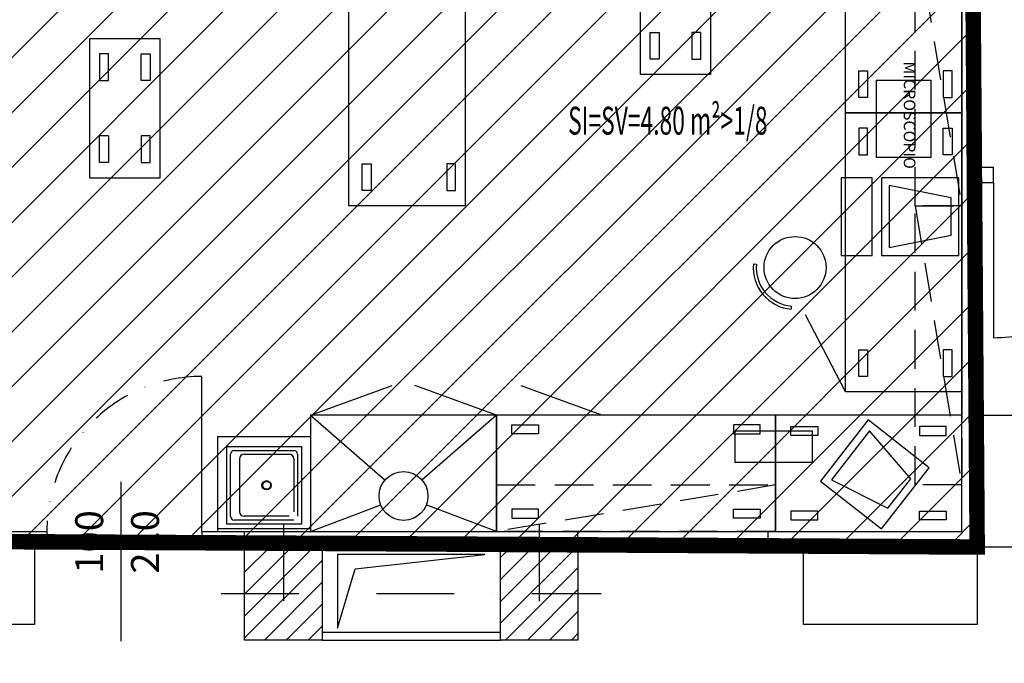
# Model space of a CAD drawing. Extents: x 0 to 5400, y 0 to 2970.
# Drawn here: x 3511 to 4146, y 1468 to 1883 of the extents above; entities that cross this region are included whole.
import ezdxf
from ezdxf.enums import TextEntityAlignment as Align

# ---------------------------------------------------------------- set-up
doc = ezdxf.new("R2010")
doc.units = 0
doc.header["$LTSCALE"] = 100
doc.header["$MEASUREMENT"] = 0
doc.header["$PDMODE"] = 3
doc.header["$PDSIZE"] = -100
for name, pattern in [('DASHDOT', [1, 0.5, -0.25, 0, -0.25]), ('HIDDEN', [0.375, 0.25, -0.125]), ('TRATTO-PUNTO2', [0.5, 0.25, -0.125, 0, -0.125])]:
    doc.linetypes.add(name, pattern=pattern)
doc.layers.get('0').update_dxf_attribs({"linetype": 'CONTINUOUS'})
doc.layers.get('DEFPOINTS').update_dxf_attribs({"linetype": 'CONTINUOUS'})
for name, color, linetype in [('ARREDI', 6, 'CONTINUOUS'), ('FINE', 6, 'CONTINUOUS'), ('INFISSI', 6, 'CONTINUOUS'), ('MURI', 7, 'CONTINUOUS'), ('PIL', 2, 'CONTINUOUS'), ('QUOTE', 6, 'CONTINUOUS'), ('RI', 6, 'CONTINUOUS')]:
    doc.layers.add(name, color=color, linetype=linetype)
doc.styles.add('1', font='SIMPLEX.SHX', dxfattribs={"width": 0.9})
doc.styles.add('A', font='ROMANS')
doc.styles.add('ROMANS', font='romans.shx', dxfattribs={"width": 0.6, "height": 18})
doc.dimstyles.new('STILE1', dxfattribs={"dimtxt": 18, "dimasz": 10, "dimexe": 0, "dimexo": 0, "dimgap": 3, "dimtad": 1, "dimdec": 4, "dimzin": 12, "dimdsep": 46, "dimtxsty": 'ROMANS', "dimblk": 'LINEET1', "dimcen": -3, "dimdle": 10, "dimse1": 1, "dimse2": 1, "dimadec": 0, "dimazin": 3, "dimtfac": 0.055556, "dimtdec": 4, "dimtix": 1, "dimtofl": 0, "dimtmove": 0, "dimatfit": 3, "dimldrblk": 'LINEET1', "dimfxl": 0, "dimtvp": 0.055556, "dimtolj": 1, "dimtzin": 0, "dimarcsym": 0})

# ---------------------------------------------------------------- blocks, each defined once
blk = doc.blocks.new('*X6')
at = {"color": 0}
for p, q in [((5214.701878, 1679.167972), (5259.193943, 1723.660037)), ((5214.701878, 1693.310107), (5245.051807, 1723.660037)), ((5214.701878, 1707.452243), (5230.909672, 1723.660037)), ((5214.701878, 1721.594379), (5216.767536, 1723.660037)), ((5379.701878, 1716.888751), (5386.473164, 1723.660037)), ((5379.701878, 1702.746615), (5400.615299, 1723.660037)), ((5379.701878, 1688.60448), (5414.757435, 1723.660037)), ((5379.701878, 1674.462344), (5428.89957, 1723.660037)), ((5214.701878, 1665.025836), (5264.701878, 1715.025836)), ((5383.041706, 1663.660037), (5429.701878, 1710.320209)), ((5227.478214, 1663.660037), (5264.701878, 1700.8837)), ((5397.183842, 1663.660037), (5429.701878, 1696.178073)), ((5241.62035, 1663.660037), (5264.701878, 1686.741565)), ((5411.325977, 1663.660037), (5429.701878, 1682.035937)), ((5255.762485, 1663.660037), (5264.701878, 1672.599429)), ((5425.468113, 1663.660037), (5429.701878, 1667.893802))]:
    blk.add_line(p, q, dxfattribs=at)
blk = doc.blocks.new('QUOTASSE')
blk.add_line((0, -102.68), (0, 0))
at = {"style": '1'}
for tag, p in [('LARGHEZZA', (-18, -63.98)), ('ALTEZZA', (18, -63.98))]:
    blk.add_attdef(tag, text='', height=18, rotation=90, dxfattribs=at).set_placement(p, align=Align.MIDDLE)
blk = doc.blocks.new('LINEET1')
at = {"color": 3}
blk.add_line((-0.707, -0.707), (0.707, 0.707), dxfattribs=at)
for q in [(-1, 0), (1, 0)]:
    blk.add_line((0, 0), q)
blk = doc.blocks.new('*D56')
at = {"layer": 'DEFPOINTS', "color": 0}
for p in [(4158.47, 2197.67), (4165.05, 2197.67), (4128.47, 1787.67)]:
    blk.add_point(p, dxfattribs=at)
at = {"layer": 'QUOTE', "color": 0, "lineweight": -2}
blk.add_line((4165.05, 1797.67), (4165.05, 2187.67), dxfattribs=at)
at = {"layer": 'QUOTE', "color": 0, "lineweight": -2, "xscale": 10, "yscale": 10, "zscale": 10}
for p, rotation in [((4165.05, 2197.67), 90), ((4165.05, 1787.67), 270)]:
    blk.add_blockref('LINEET1', p, dxfattribs=dict(at, rotation=rotation))
at = {"layer": 'QUOTE', "color": 0, "insert": (4153.05, 1992.67), "char_height": 18, "attachment_point": 5, "rotation": 90, "style": 'ROMANS'}
blk.add_mtext('\\A1;410', dxfattribs=at)

msp = doc.modelspace()

# ---------------------------------------------------------------- hatches: boundary and pattern name
h = msp.add_hatch()
h.set_pattern_fill('ANSI31', color=170, scale=200)
h.set_pattern_definition([(45, (-2100, -3e-14), (-17.67767, 17.67767), [])])
h.paths.add_polyline_path([(2323.63168, 2212.66984), (2318.47116, 1552.66984), (4128.47116, 1542.66984), (4123.47116, 2212.66984)])

# ---------------------------------------------------------------- linework, layer by layer
at = {"color": 170, "const_width": 10}
msp.add_lwpolyline([(2323.63168, 2212.66984), (2318.47116, 1552.66984), (4128.47116, 1542.66984), (4123.47116, 2212.66984)], close=True, dxfattribs=at)
at = {"layer": 'ARREDI', "linetype": 'HIDDEN'}
for p, q in [((4088.47116, 1942.66984), (4118.47116, 1762.66984)), ((4088.47116, 1762.66984), (4118.47116, 1582.66984)), ((3998.47116, 1582.66984), (3818.47116, 1552.66984))]:
    msp.add_line(p, q, dxfattribs=at)
at = {"layer": 'ARREDI'}
for p, q in [((3568.23189, 1860.71542), (3562.48302, 1860.71542)), ((3562.48302, 1860.71542), (3562.48302, 1843.46031)), ((3568.23189, 1843.46031), (3568.23189, 1860.71542)), ((3589.30953, 1860.71542), (3595.05841, 1860.71542)), ((3589.30953, 1843.46031), (3589.30953, 1860.71542)), ((3595.05841, 1860.71542), (3595.05841, 1843.46031)), ((3562.48302, 1843.46031), (3568.23189, 1843.46031)), ((3595.05841, 1843.46031), (3589.30953, 1843.46031)), ((3562.48302, 1790.55905), (3562.48302, 1807.81416)), ((3568.23189, 1807.81416), (3562.48302, 1807.81416)), ((3568.23189, 1807.81416), (3568.23189, 1790.55905)), ((3589.30953, 1807.81416), (3589.30953, 1790.55905)), ((3595.05841, 1807.81416), (3589.30953, 1807.81416)), ((3595.05841, 1790.55905), (3595.05841, 1807.81416)), ((3568.23189, 1790.55905), (3562.48302, 1790.55905)), ((3589.30953, 1790.55905), (3595.05841, 1790.55905)), ((3984.1115, 1725.34614), (3986.1033, 1725.16515)), ((4008.55739, 1698.01359), (4008.55739, 1696.01359)), ((4043.47116, 1642.66984), (4017.72329, 1692.39959)), ((3834.21552, 1646.82297), (3886.8383, 1627.66984)), ((3655.97116, 1552.66984), (3870.97116, 1552.66984)), ((3870.97116, 1542.66984), (3870.97116, 1552.66984)), ((3993.47116, 1552.66984), (4118.47116, 1552.66984)), ((3993.47116, 1552.66984), (3993.47116, 1542.66984)), ((3993.47116, 1552.66984), (3993.47116, 1542.66984))]:
    msp.add_line(p, q, dxfattribs=at)
at = {"layer": 'ARREDI', "color": 6}
for p, q in [((3698.47116, 1627.66984), (3751.09395, 1646.82297)), ((3818.47116, 1627.66984), (3765.84837, 1646.82297)), ((3698.47116, 1627.66984), (3746.57675, 1585.8834)), ((3818.47116, 1627.66984), (3770.36557, 1585.8834)), ((3638.47116, 1614.03977), (3638.47116, 1552.66984)), ((3638.47116, 1614.03977), (3698.47116, 1614.03977)), ((3698.47116, 1614.03977), (3698.47116, 1552.66984)), ((3644.47116, 1557.46437), (3644.47116, 1607.46437)), ((3644.47116, 1607.46437), (3692.6893, 1607.46437)), ((3692.6893, 1607.46437), (3692.6893, 1557.46437)), ((3646.97116, 1562.46437), (3646.97116, 1602.46437)), ((3649.47116, 1604.96437), (3687.6893, 1604.96437)), ((3655.6893, 1602.46437), (3684.6893, 1602.46437)), ((3690.1893, 1602.46437), (3690.1893, 1562.46437)), ((3652.6893, 1599.46437), (3652.6893, 1565.46437)), ((3687.6893, 1599.46437), (3687.6893, 1565.46437)), ((3698.47116, 1552.66984), (3743.75011, 1569.93742)), ((3818.47116, 1552.66984), (3773.19221, 1569.93742)), ((3684.6893, 1562.46437), (3655.6893, 1562.46437)), ((3692.6893, 1557.46437), (3644.47116, 1557.46437)), ((3687.6893, 1559.96437), (3649.47116, 1559.96437)), ((3698.47116, 1554.46437), (3638.47116, 1554.46437))]:
    msp.add_line(p, q, dxfattribs=at)
at = {"layer": 'ARREDI'}
for points in [[(4043.47116, 1822.66984), (4043.47116, 2002.66984), (4118.47116, 2002.66984), (4118.47116, 1822.66984)], [(3723.29852, 1762.66984), (3723.29852, 1942.66984), (3798.29852, 1942.66984), (3798.29852, 1762.66984)], [(3911.37123, 1937.35522), (3956.37123, 1937.35522), (3956.37123, 1847.35522), (3911.37123, 1847.35522)], [(3917.58353, 1874.53215), (3923.33241, 1874.53215), (3923.33241, 1857.27704), (3917.58353, 1857.27704)], [(3944.41005, 1857.27704), (3950.15892, 1857.27704), (3950.15892, 1874.53215), (3944.41005, 1874.53215)], [(3601.27071, 1780.63724), (3556.27071, 1780.63724), (3556.27071, 1870.63724), (3601.27071, 1870.63724)], [(4052.08486, 1849.84677), (4057.83374, 1849.84677), (4057.83374, 1832.59166), (4052.08486, 1832.59166)], [(4106.50998, 1832.59166), (4112.25886, 1832.59166), (4112.25886, 1849.84677), (4106.50998, 1849.84677)], [(4043.47116, 1642.66984), (4043.47116, 1822.66984), (4118.47116, 1822.66984), (4118.47116, 1642.66984)], [(4052.08486, 1795.49292), (4057.83374, 1795.49292), (4057.83374, 1812.74803), (4052.08486, 1812.74803)], [(4106.50998, 1812.74803), (4112.25886, 1812.74803), (4112.25886, 1795.49292), (4106.50998, 1795.49292)], [(3731.91222, 1789.84677), (3737.66109, 1789.84677), (3737.66109, 1772.59166), (3731.91222, 1772.59166)], [(3786.33734, 1772.59166), (3792.08622, 1772.59166), (3792.08622, 1789.84677), (3786.33734, 1789.84677)], [(4052.08486, 1669.84677), (4057.83374, 1669.84677), (4057.83374, 1652.59166), (4052.08486, 1652.59166)], [(4106.50998, 1652.59166), (4112.25886, 1652.59166), (4112.25886, 1669.84677), (4106.50998, 1669.84677)], [(3998.47116, 1627.66984), (3818.47116, 1627.66984), (3818.47116, 1552.66984), (3998.47116, 1552.66984)], [(4118.47116, 1627.66984), (3998.47116, 1627.66984), (3998.47116, 1552.66984), (4118.47116, 1552.66984)], [(4217.97116, 1542.66984), (4128.47116, 1542.66984), (4128.47116, 1627.66984), (4217.97116, 1627.66984)], [(3828.39298, 1615.70867), (3828.39298, 1621.45754), (3845.64809, 1621.45754), (3845.64809, 1615.70867)], [(3988.54934, 1615.70867), (3988.54934, 1621.45754), (3971.29424, 1621.45754), (3971.29424, 1615.70867)], [(4008.39298, 1614.54951), (4008.39298, 1620.29838), (4025.64809, 1620.29838), (4025.64809, 1614.54951)], [(4108.54934, 1614.54951), (4108.54934, 1620.29838), (4091.29424, 1620.29838), (4091.29424, 1614.54951)], [(3972.26402, 1617.29528), (3972.26402, 1597.29528), (4022.26402, 1597.29528), (4022.26402, 1617.29528)], [(3845.64809, 1561.28354), (3845.64809, 1567.03242), (3828.39298, 1567.03242), (3828.39298, 1561.28354)], [(3971.29424, 1561.28354), (3971.29424, 1567.03242), (3988.54934, 1567.03242), (3988.54934, 1561.28354)], [(4025.64809, 1560.12438), (4025.64809, 1565.87326), (4008.39298, 1565.87326), (4008.39298, 1560.12438)], [(4091.29424, 1560.12438), (4091.29424, 1565.87326), (4108.54934, 1565.87326), (4108.54934, 1560.12438)], [(3408.47116, 1492.66984), (3408.47116, 1542.66984), (3520.47116, 1542.66984), (3520.47116, 1492.66984)], [(4016.47116, 1492.66984), (4016.47116, 1542.66984), (4128.47116, 1542.66984), (4128.47116, 1492.66984)]]:
    msp.add_lwpolyline(points, close=True, dxfattribs=at)
at = {"layer": 'ARREDI', "linetype": 'HIDDEN'}
for points in [[(4088.47116, 1762.66984), (4088.47116, 1942.66984), (4118.47116, 1942.66984), (4118.47116, 1762.66984)], [(4088.47116, 1582.66984), (4088.47116, 1762.66984), (4118.47116, 1762.66984), (4118.47116, 1582.66984)], [(3998.47116, 1582.66984), (3998.47116, 1552.66984), (3818.47116, 1552.66984), (3818.47116, 1582.66984)]]:
    msp.add_lwpolyline(points, close=True, dxfattribs=at)
at = {"layer": 'ARREDI', "color": 6}
for points in [[(4098.52218, 1843.83068), (4098.52218, 1793.83068), (4063.57875, 1793.83068), (4063.57875, 1843.83068)], [(4040.85121, 1730.77301), (4060.85121, 1730.77301), (4060.85121, 1780.77301), (4040.85121, 1780.77301)], [(4066.72756, 1730.77301), (4116.72756, 1730.77301), (4116.72756, 1780.77301), (4066.72756, 1780.77301)], [(4071.72756, 1735.77301), (4111.72756, 1743.77301), (4111.72756, 1767.77301), (4071.72756, 1775.77301)], [(3698.47116, 1552.66984), (3818.47116, 1552.66984), (3818.47116, 1627.66984), (3698.47116, 1627.66984)], [(4027.40742, 1585.19037), (4066.81585, 1554.41741), (4097.58882, 1593.82584), (4058.18039, 1624.59881)], [(4034.42556, 1586.05392), (4070.87598, 1567.7409), (4085.647, 1586.65695), (4059.04393, 1617.58067)]]:
    msp.add_lwpolyline(points, close=True, dxfattribs=at)
at = {"layer": 'ARREDI'}
msp.add_circle((4011.00072, 1722.90281), 20, dxfattribs=at)
at = {"layer": 'ARREDI', "color": 6}
for centre, radius in [((3758.47116, 1575.55144), 15.7552), ((3670.1893, 1582.46437), 3), ((3670.1893, 1582.46437), 2.5)]:
    msp.add_circle(centre, radius, dxfattribs=at)
at = {"layer": 'ARREDI'}
for radius in [27, 25]:
    msp.add_arc((4011.00072, 1722.90281), radius, 174.80798854, 264.80798854, dxfattribs=at)
at = {"layer": 'ARREDI', "color": 6}
for centre, radius, start, end in [((3649.47116, 1602.46437), 2.5, 90, 180), ((3655.6893, 1599.46437), 3, 90, 180), ((3684.6893, 1599.46437), 3, 0, 90), ((3687.6893, 1602.46437), 2.5, 0, 90), ((3649.47116, 1562.46437), 2.5, 180, 270), ((3655.6893, 1565.46437), 3, 180, 270)]:
    msp.add_arc(centre, radius, start, end, dxfattribs=at)
at = {"layer": 'FINE', "color": 6}
msp.add_lwpolyline([(3810.97116, 1537.81472), (3715.97116, 1537.81472), (3715.97116, 1490.23027), (3727.32083, 1528.67555)], close=True, dxfattribs=at)
at = {"layer": 'INFISSI'}
for p, q in [((4138.97116, 1777.66984), (4138.97116, 1677.66984)), ((3628.47116, 1552.66984), (3628.47116, 1652.66984))]:
    msp.add_line(p, q, dxfattribs=at)
at = {"layer": 'INFISSI', "linetype": 'TRATTO-PUNTO2'}
for centre, start, end in [((4138.97116, 1777.66984), 270, 360), ((3628.47116, 1552.66984), 90, 180)]:
    msp.add_arc(centre, 100, start, end, dxfattribs=at)
at = {"layer": 'MURI'}
for p, q in [((4118.47116, 1552.66984), (4118.47116, 2137.66984)), ((4128.47116, 1542.66984), (4128.47116, 2137.66984)), ((4128.47116, 1787.66984), (4138.97116, 1787.66984)), ((4138.97116, 1777.66984), (4138.97116, 1787.66984)), ((4128.47116, 1777.66984), (4138.97116, 1777.66984)), ((3398.47116, 1552.66984), (3528.47116, 1552.66984)), ((3528.47116, 1552.66984), (3528.47116, 1542.66984)), ((3628.47116, 1552.66984), (4118.47116, 1552.66984)), ((3628.47116, 1552.66984), (3628.47116, 1542.66984)), ((3655.97116, 1542.66984), (3655.97116, 1552.66984)), ((3408.47116, 1542.66984), (3528.47116, 1542.66984)), ((3628.47116, 1542.66984), (3993.47116, 1542.66984)), ((3705.97116, 1542.66984), (3820.97116, 1542.66984)), ((3993.47116, 1542.66984), (4128.47116, 1542.66984))]:
    msp.add_line(p, q, dxfattribs=at)
at = {"layer": 'PIL', "color": 6, "linetype": 'DASHDOT'}
for p, q in [((3680.97116, 1557.66984), (3680.97116, 1467.66984)), ((3845.97116, 1557.66984), (3845.97116, 1467.66984)), ((3640.97116, 1512.66984), (3885.97116, 1512.66984))]:
    msp.add_line(p, q, dxfattribs=at)
at = {"layer": 'PIL'}
for p, q in [((3705.97116, 1487.66984), (3820.97116, 1487.66984)), ((3705.97116, 1482.66984), (3820.97116, 1482.66984))]:
    msp.add_line(p, q, dxfattribs=at)
for points in [[(3655.97116, 1482.66984), (3655.97116, 1542.66984), (3705.97116, 1542.66984), (3705.97116, 1482.66984)], [(3820.97116, 1482.66984), (3820.97116, 1542.66984), (3870.97116, 1542.66984), (3870.97116, 1482.66984)]]:
    msp.add_lwpolyline(points, close=True, dxfattribs=at)

# ---------------------------------------------------------------- block references
at = {"layer": 'FINE'}
msp.add_blockref('*X6', (-1558.73072, -180.99019), dxfattribs=at)
at = {"layer": 'QUOTE'}
ref = msp.add_blockref('QUOTASSE', (3576.09588, 1481.9926), dxfattribs=dict(at, xscale=-1, rotation=180))
ref.add_attrib('LARGHEZZA', '100', dxfattribs={"layer": '0', "height": 18, "rotation": 90, "style": '1'}).set_placement((3558.09588, 1545.96993), align=Align.MIDDLE)
ref.add_attrib('ALTEZZA', '210', dxfattribs={"layer": '0', "height": 18, "rotation": 90, "style": '1'}).set_placement((3594.09588, 1545.96993), align=Align.MIDDLE)

# ---------------------------------------------------------------- texts
at = {"layer": 'ARREDI', "color": 6, "style": 'A'}
msp.add_text('MICROSCOPIO', height=7.5, rotation=270, dxfattribs=at).set_placement((4083.89976, 1821.16694), align=Align.MIDDLE)
at = {"layer": 'RI', "color": 6, "style": 'ROMANS', "width": 0.6}
msp.add_text('SI=SV=4.80 m²>1/8', height=18, dxfattribs=at).set_placement((3928.95961, 1815.30489), align=Align.MIDDLE)

# ---------------------------------------------------------------- dimensions: what is measured, and where the dimension line sits
at = {"layer": 'QUOTE'}
dim = msp.add_linear_dim(base=(4165.04878, 2197.66984), p1=(4128.47116, 1787.66984), p2=(4158.47116, 2197.66984), angle=90, dimstyle='STILE1', dxfattribs=at)
dim.commit()
dim.dimension.update_dxf_attribs({"geometry": '*D56', "text_midpoint": (4153.04878, 1992.66984)})

doc.saveas('drawing.dxf')
